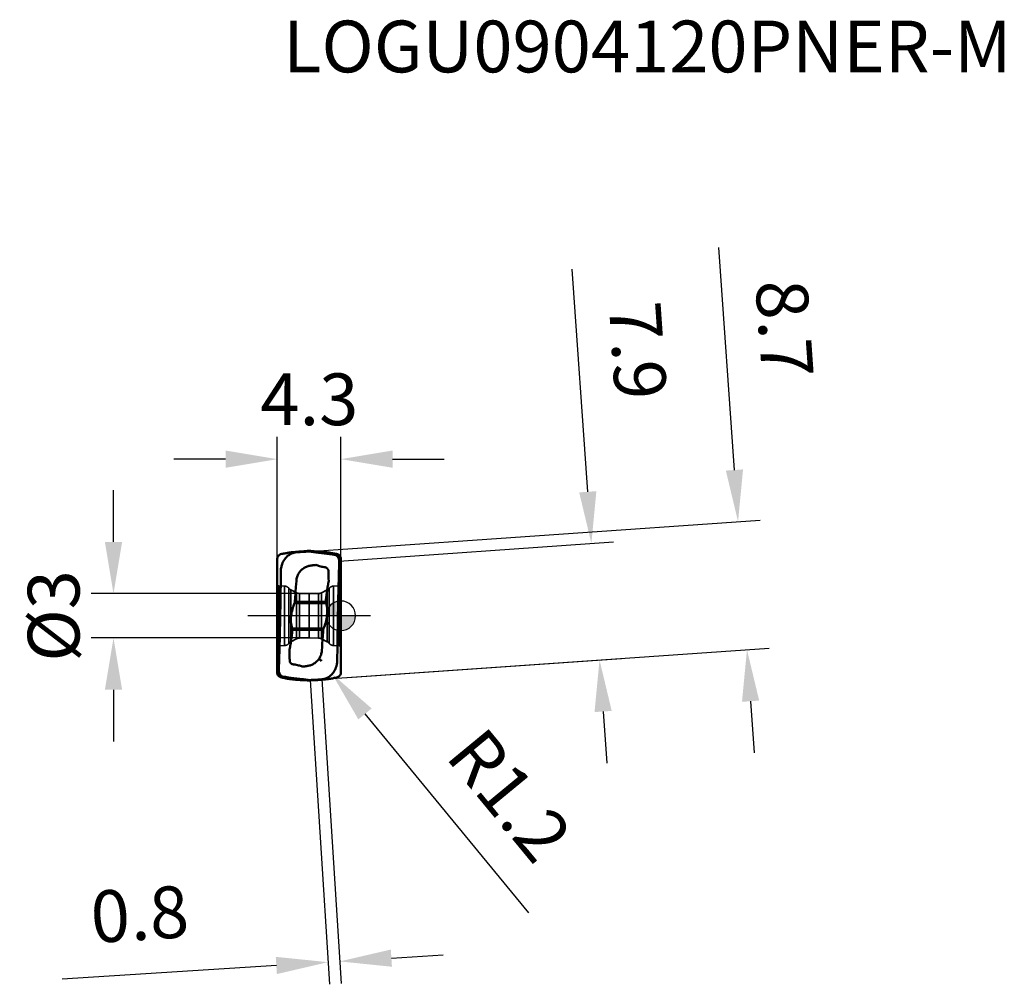
# Model space of a CAD drawing. Units: millimetres. Extents: x -76 to 45, y -29 to 40.
# Drawn here: x -22 to 45, y -25 to 40 of the extents above; entities that cross this region are included whole.
import ezdxf

# ---------------------------------------------------------------- set-up
doc = ezdxf.new("R2010")
doc.units = ezdxf.units.MM
doc.linetypes.add('CENTER2', pattern=[28.575, 19.05, -3.175, 3.175, -3.175])
doc.linetypes.add('DASHED2', pattern=[9.525, 6.35, -3.175])
for name, color, linetype, lineweight in [('1', 4, 'Continuous', 50), ('CUT', 1, 'Continuous', 25), ('SK2', 7, 'Continuous', 25), ('SK3', 1, 'DASHED2', 35), ('SK4', 2, 'CENTER2', 25)]:
    doc.layers.add(name, color=color, linetype=linetype, lineweight=lineweight)
doc.layers.add('SK6', color=5, linetype='Continuous')
doc.styles.add('simplex', font='txt.shx', dxfattribs={"height": 3.5})
doc.dimstyles.new('コピー - ISO-25', dxfattribs={"dimscale": 0, "dimtxt": 3.5, "dimasz": 3.5, "dimexe": 1.5, "dimexo": 0, "dimgap": 2.3, "dimtad": 1, "dimdec": 8, "dimdsep": 46, "dimtxsty": 'simplex', "dimcen": 0.09, "dimclrd": 256, "dimclre": 256, "dimclrt": 256, "dimadec": 0, "dimazin": 0, "dimtfac": 1, "dimtofl": 0, "dimtmove": 0, "dimatfit": 3, "dimfxl": 1, "dimtolj": 1, "dimlwd": -1, "dimlwe": -1, "dimarcsym": 0})

# ---------------------------------------------------------------- blocks, each defined once
blk = doc.blocks.new('zero block')
h = blk.add_hatch(color=7)
h.paths.add_polyline_path([(0, 1, 0.414214), (-1, 0), (0, 0)])
h.paths.add_polyline_path([(1, 0), (0, 0), (0, -1, 0.414214)])
at = {"color": 7, "ltscale": 0.2}
for p, q in [((0, -1), (0, 1)), ((-1, 0), (1, 0))]:
    blk.add_line(p, q, dxfattribs=at)
for start, end in [(90, 180), (0, 90), (180, 270), (270, 0)]:
    blk.add_arc((0, 0), 1, start, end, dxfattribs=at)
blk = doc.blocks.new('*D4')
at = {"layer": 'Defpoints', "color": 0}
for p in [(-2.15, 1.499), (-15.38, -1.501), (-2.15, -1.501)]:
    blk.add_point(p, dxfattribs=at)
at = {"layer": 'SK2'}
for p, q in [((-15.38, 4.999), (-15.38, 8.499)), ((-2.15, 1.499), (-16.88, 1.499)), ((-2.15, -1.501), (-16.88, -1.501)), ((-15.38, -5.001), (-15.38, -8.501))]:
    blk.add_line(p, q, dxfattribs=at)
for points in [[(-15.963, 4.999), (-14.797, 4.999), (-15.38, 1.499)], [(-14.797, -5.001), (-15.963, -5.001), (-15.38, -1.501)]]:
    blk.add_solid(points, dxfattribs=at)
at = {"layer": 'SK2', "insert": (-19.43, -0.009), "char_height": 3.5, "attachment_point": 5, "rotation": 90, "style": 'simplex'}
blk.add_mtext('\\A1;%%c3', dxfattribs=at)
blk = doc.blocks.new('*D5')
at = {"layer": 'Defpoints', "color": 0}
for p in [(0, 10.596), (-4.3, 0), (0, 0)]:
    blk.add_point(p, dxfattribs=at)
at = {"layer": 'SK2'}
for p, q in [((-4.3, 0), (-4.3, 12.096)), ((0, 0), (0, 12.096)), ((-7.8, 10.596), (-11.3, 10.596)), ((3.5, 10.596), (7, 10.596))]:
    blk.add_line(p, q, dxfattribs=at)
for points in [[(-7.8, 10.013), (-7.8, 11.179), (-4.3, 10.596)], [(3.5, 11.179), (3.5, 10.013), (0, 10.596)]]:
    blk.add_solid(points, dxfattribs=at)
at = {"layer": 'SK2', "insert": (-2.128, 14.646), "char_height": 3.5, "attachment_point": 5, "style": 'simplex'}
blk.add_mtext('\\A1;4.3', dxfattribs=at)
blk = doc.blocks.new('*D6')
at = {"layer": 'Defpoints', "color": 0}
for p in [(-1.355, -3.013), (-0.591, -3.939)]:
    blk.add_point(p, dxfattribs=at)
at = {"layer": 'SK2'}
for p, q in [((-1.445, -3.013), (-1.265, -3.013)), ((-1.355, -3.103), (-1.355, -2.923)), ((12.724, -20.092), (1.635, -6.639))]:
    blk.add_line(p, q, dxfattribs=at)
blk.add_solid([(2.085, -6.268), (1.185, -7.01), (-0.591, -3.939)], dxfattribs=at)
at = {"layer": 'SK2', "insert": (11.417, -12.14), "char_height": 3.5, "attachment_point": 5, "rotation": 309.49896, "style": 'simplex'}
blk.add_mtext('\\A1;R1.2', dxfattribs=at)
blk = doc.blocks.new('*D8')
at = {"layer": 'Defpoints', "color": 0}
for p in [(-0.188, 4.481), (27.476, -2.288), (0.416, -4.177)]:
    blk.add_point(p, dxfattribs=at)
at = {"layer": 'SK2'}
for p, q in [((26.628, 9.861), (25.576, 24.925)), ((-0.188, 4.481), (28.368, 6.474)), ((0.416, -4.177), (28.972, -2.183)), ((27.72, -5.779), (27.964, -9.271))]:
    blk.add_line(p, q, dxfattribs=at)
for points in [[(26.046, 9.821), (27.21, 9.902), (26.872, 6.37)], [(28.302, -5.739), (27.138, -5.82), (27.476, -2.288)]]:
    blk.add_solid(points, dxfattribs=at)
at = {"layer": 'SK2', "insert": (30.02, 19.421), "char_height": 3.5, "attachment_point": 5, "rotation": 273.99352, "style": 'simplex'}
blk.add_mtext('\\A1;8.7', dxfattribs=at)
blk = doc.blocks.new('*D9')
at = {"layer": 'Defpoints', "color": 0}
for p in [(-0.105, 3.706), (17.5, -2.984), (0.446, -4.175)]:
    blk.add_point(p, dxfattribs=at)
at = {"layer": 'SK2'}
for p, q in [((16.706, 8.388), (15.655, 23.451)), ((-0.105, 3.706), (18.446, 5.001)), ((0.446, -4.175), (18.997, -2.88)), ((17.744, -6.476), (17.988, -9.967))]:
    blk.add_line(p, q, dxfattribs=at)
for points in [[(16.124, 8.347), (17.288, 8.429), (16.95, 4.897)], [(18.326, -6.435), (17.162, -6.516), (17.5, -2.984)]]:
    blk.add_solid(points, dxfattribs=at)
at = {"layer": 'SK2', "insert": (20.099, 17.948), "char_height": 3.5, "attachment_point": 5, "rotation": 273.99352, "style": 'simplex'}
blk.add_mtext('\\A1;7.9', dxfattribs=at)
blk = doc.blocks.new('*D12')
at = {"layer": 'Defpoints', "color": 0}
for p in [(-2.086, -4.347), (-1.288, -4.296), (-0.871, -23.433)]:
    blk.add_point(p, dxfattribs=at)
at = {"layer": 'SK2'}
for p, q in [((-2.086, -4.347), (-0.776, -24.93)), ((-1.288, -4.296), (0.022, -24.879)), ((3.42, -23.16), (6.913, -22.938)), ((-4.364, -23.655), (-18.852, -24.577))]:
    blk.add_line(p, q, dxfattribs=at)
for points in [[(3.383, -22.578), (3.457, -23.742), (-0.073, -23.382)], [(-4.327, -24.237), (-4.401, -23.073), (-0.871, -23.433)]]:
    blk.add_solid(points, dxfattribs=at)
at = {"layer": 'SK2', "insert": (-13.612, -20.186), "char_height": 3.5, "attachment_point": 5, "rotation": 3.6419, "style": 'simplex'}
blk.add_mtext('\\A1;0.8', dxfattribs=at)

msp = doc.modelspace()

# ---------------------------------------------------------------- linework, layer by layer
at = {"layer": '1'}
for p, q in [((-2.27685798, 4.38465251), (-2.72102671, 4.34999881)), ((-2.02314247, 4.38465251), (-2.27685798, 4.38465251)), ((-2.02314247, 4.38465251), (-1.57897416, 4.34999886)), ((-0.56700082, 4.13848697), (-0.76391832, 4.16642352)), ((-0.33222049, 4.10453057), (-0.56700085, 4.13848698)), ((-0.28525601, 4.06990316), (-0.3322205, 4.10453057)), ((-0.30129969, 4.10234303), (-0.33222049, 4.10453057)), ((-4.30000045, -3.84642657), (-4.30000045, 3.84642657)), ((0, -3.84642657), (0, 3.84642657)), ((-3.02801093, 2.10596804), (-3.00939445, 2.37720343)), ((-1.00908028, 0.86043452), (-3.13461451, 0.86043452)), ((-3.11213293, 0.95262755), (-3.10571006, 1.02600006)), ((-1.02102693, 0.95262813), (-3.11213293, 0.95262755)), ((-1.01534443, 1.01748901), (-1.02102693, 0.95262813)), ((-1.16538593, -0.86043452), (-3.29092015, -0.86043452)), ((-3.28465704, -1.01749109), (-3.27897384, -0.95262486)), ((-1.18786747, -0.95262708), (-3.27897384, -0.95262486)), ((-1.18786747, -0.95262708), (-1.1942904, -1.02600005)), ((-1.27198951, -2.10596804), (-1.290606, -2.37720338)), ((-4.01474444, -4.06990316), (-3.96777995, -4.10453057)), ((-3.99870076, -4.10234303), (-3.96777995, -4.10453057)), ((-3.96777995, -4.10453057), (-3.73299958, -4.13848698)), ((-3.73299961, -4.13848697), (-3.53608212, -4.16642352)), ((-2.27685798, -4.38465251), (-2.72102629, -4.34999886)), ((-2.27685798, -4.38465251), (-2.02314247, -4.38465251)), ((-2.02314247, -4.38465251), (-1.57897374, -4.34999881))]:
    msp.add_line(p, q, dxfattribs=at)
for points, knots in [([(-4.30000045, 3.84642654), (-4.30000045, 3.87252531), (-4.29262088, 3.93049901), (-4.26173597, 4.00349734), (-4.21399871, 4.06853088), (-4.13531021, 4.13901562), (-4.05393736, 4.17231145), (-3.99870076, 4.18264962)], [0, 0, 0, 0, 0.1605279391, 0.3552697431, 0.4802976848, 0.6543521187, 1, 1, 1, 1]), ([(-3.01207691, 4.29594422), (-3.06683323, 4.29181059), (-3.17683542, 4.27347463), (-3.33595876, 4.21761803), (-3.48663318, 4.13491468), (-3.67264317, 3.99121866), (-3.86645468, 3.75655766), (-3.96597242, 3.53241687), (-4.00084653, 3.41456723)], [0, 0, 0, 0, 0.1173367163, 0.2368497914, 0.3587521132, 0.4829855606, 0.737383333, 1, 1, 1, 1]), ([(-3.99870076, 4.18264962), (-3.95530533, 4.19077158), (-3.86463244, 4.20759656), (-3.74772674, 4.22877999), (-3.64481189, 4.24689497), (-3.55240222, 4.2626783), (-3.46164568, 4.27739976), (-3.38268789, 4.28894991), (-3.34052878, 4.29418738), (-3.32292168, 4.29594423)], [0, 0, 0, 0, 0.193260828, 0.4036928206, 0.5200826041, 0.650691848, 0.8140713331, 0.9225426468, 1, 1, 1, 1]), ([(-3.32292168, 4.29594423), (-3.2656371, 4.30165992), (-3.06514356, 4.32117518), (-2.86446314, 4.33880838), (-2.72102671, 4.34999881)], [0, 0, 0, 0, 0.2857855555, 1, 1, 1, 1]), ([(-0.76391832, 4.16642352), (-1.00771836, 4.20071535), (-1.36134248, 4.24907005), (-1.82366348, 4.30816303), (-2.04175825, 4.33613787), (-2.15004934, 4.35000629)], [0, 0, 0, 0, 0.5282334633, 0.7657588005, 1, 1, 1, 1]), ([(-0.97707877, 4.29594423), (-1.03436336, 4.30165992), (-1.23485705, 4.32117519), (-1.4355376, 4.33880843), (-1.57897416, 4.34999886)], [0, 0, 0, 0, 0.2857854318, 1, 1, 1, 1]), ([(-0.30129969, 4.18264962), (-0.34469511, 4.19077158), (-0.43536801, 4.20759656), (-0.55227371, 4.22877999), (-0.65518856, 4.24689497), (-0.74759823, 4.2626783), (-0.83835477, 4.27739976), (-0.91731256, 4.28894991), (-0.95947167, 4.29418738), (-0.97707877, 4.29594423)], [0, 0, 0, 0, 0.1932608279, 0.4036928205, 0.5200826039, 0.6506918477, 0.8140713324, 0.9225426461, 1, 1, 1, 1]), ([(0, 3.84642654), (0, 3.87252531), (-0.00737957, 3.93049901), (-0.03826447, 4.00349734), (-0.08600174, 4.06853088), (-0.16469023, 4.13901562), (-0.24606308, 4.17231145), (-0.30129969, 4.18264962)], [0, 0, 0, 0, 0.1605279391, 0.355269743, 0.4802976846, 0.6543521182, 1, 1, 1, 1]), ([(-0.18532459, 4.06990439), (-0.1982914, 4.07657199), (-0.23547433, 4.09252721), (-0.27560858, 4.10052547), (-0.30129969, 4.10234303)], [0, 0, 0, 0, 0.3614799767, 1, 1, 1, 1]), ([(-0.10465294, 3.67537778), (-0.10334675, 3.71341345), (-0.10911514, 3.78954352), (-0.14334375, 3.8979947), (-0.20168792, 3.99471376), (-0.25540025, 4.04762301), (-0.28525679, 4.06990383)], [0, 0, 0, 0, 0.2537614667, 0.504038078, 0.7516011925, 1, 1, 1, 1]), ([(-0.1853234, 4.06990383), (-0.15672889, 4.05520035), (-0.10213257, 4.01580267), (-0.04201741, 3.93716492), (-0.00725641, 3.84838976), (-0.00000101, 3.78796055), (-0.00000101, 3.75913883)], [0, 0, 0, 0, 0.2543631881, 0.5238763943, 0.7719931351, 1, 1, 1, 1]), ([(-4.0008463, 3.41456719), (-4.01000179, 3.38362814), (-4.04230848, 3.25886467), (-4.05737105, 3.12961282), (-4.05835176, 3.03303982)], [0, 0, 0, 0, 0.2504226855, 1, 1, 1, 1]), ([(-2.47891306, 3.23838823), (-2.41495347, 3.27631546), (-2.27076625, 3.34260346), (-2.11726091, 3.38086114), (-2.03558599, 3.39642949)], [0, 0, 0, 0, 0.472108274, 1, 1, 1, 1]), ([(-2.03558629, 3.39643107), (-2.00700304, 3.40187952), (-1.9494611, 3.41089183), (-1.86261966, 3.41980874), (-1.77578452, 3.42876894), (-1.7181173, 3.43662601), (-1.68929219, 3.4405995)], [0, 0, 0, 0, 0.2500055745, 0.5000197591, 0.7499961653, 1, 1, 1, 1]), ([(-1.68929219, 3.4405995), (-1.64878132, 3.42295595), (-1.56581859, 3.3921103), (-1.48107941, 3.36686591), (-1.43839369, 3.35543206)], [0, 0, 0, 0, 0.4999758051, 1, 1, 1, 1]), ([(-0.1318076, 2.8251769), (-0.12971293, 2.89613364), (-0.12115367, 3.17954723), (-0.11195253, 3.46294151), (-0.10465316, 3.67537127)], [0, 0, 0, 0, 0.2503595871, 1, 1, 1, 1]), ([(-4.05835357, 3.03303955), (-4.05963966, 2.90591217), (-4.06502958, 2.39782528), (-4.07141616, 1.88974896), (-4.0767684, 1.50880501)], [0, 0, 0, 0, 0.2502067026, 1, 1, 1, 1]), ([(-3.00939445, 2.37720343), (-3.00344905, 2.46445077), (-2.96998085, 2.63817107), (-2.8592734, 2.87870623), (-2.69426909, 3.08581742), (-2.55413821, 3.19379474), (-2.47891692, 3.23839475)], [0, 0, 0, 0, 0.2500134122, 0.4999989407, 0.7499872761, 1, 1, 1, 1]), ([(-1.05846837, 3.28138486), (-1.05016351, 3.2802966), (-1.01728238, 3.27396273), (-0.98586748, 3.26074381), (-0.96428024, 3.24801097)], [0, 0, 0, 0, 0.2504856522, 1, 1, 1, 1]), ([(-0.94237085, 3.23361736), (-0.92242493, 3.21908063), (-0.88646841, 3.18414929), (-0.86208137, 3.14030774), (-0.85335993, 3.11721822)], [0, 0, 0, 0, 0.4999931567, 1, 1, 1, 1]), ([(-0.85335993, 3.11721822), (-0.85023067, 3.1089337), (-0.84506793, 3.09198941), (-0.84169065, 3.07444393), (-0.84142152, 3.06559553)], [0, 0, 0, 0, 0.5000941386, 1, 1, 1, 1]), ([(-0.84142152, 3.06559553), (-0.8396422, 3.00594813), (-0.83244399, 2.77107384), (-0.82508548, 2.53620338), (-0.82032448, 2.36095729)], [0, 0, 0, 0, 0.2539481853, 1, 1, 1, 1]), ([(-0.17528298, 1.14477763), (-0.17216091, 1.28510296), (-0.15919128, 1.84527415), (-0.1442111, 2.40539895), (-0.1318076, 2.8251769)], [0, 0, 0, 0, 0.2504992728, 1, 1, 1, 1]), ([(-0.82032451, 2.36095729), (-0.84300143, 2.250083), (-0.884087, 2.02744287), (-0.93475234, 1.69169553), (-0.977707, 1.35490154), (-1.0032547, 1.13000771), (-1.01534443, 1.01748901)], [0, 0, 0, 0, 0.2500021326, 0.5000065833, 0.7500050034, 1, 1, 1, 1]), ([(-4.0767684, 1.50880501), (-4.07944463, 1.28717991), (-4.08632002, 0.84430092), (-4.09784694, 0.18043104), (-4.11032583, -0.48248541), (-4.11977972, -0.92412866), (-4.12471747, -1.14477763)], [0, 0, 0, 0, 0.2505342373, 0.5006706644, 0.7505249612, 1, 1, 1, 1]), ([(-3.13461452, 0.86043452), (-3.18964957, 0.72588176), (-3.28599437, 0.44739554), (-3.37582334, 0.01261927), (-3.39323243, -0.43126622), (-3.33880419, -0.72370455), (-3.29092015, -0.86043452)], [0, 0, 0, 0, 0.247539152, 0.5004782717, 0.7533134956, 1, 1, 1, 1]), ([(-3.11213289, 0.95262784), (-3.11279901, 0.944608), (-3.11680463, 0.91314034), (-3.12565924, 0.88232803), (-3.13461451, 0.86043452)], [0, 0, 0, 0, 0.2538493786, 1, 1, 1, 1]), ([(-1.16538593, -0.86043452), (-1.11029888, -0.72590246), (-1.01402869, -0.44738513), (-0.92417082, -0.0126209), (-0.90676976, 0.43126746), (-0.96119632, 0.72370471), (-1.00908029, 0.86043452)], [0, 0, 0, 0, 0.2475400409, 0.5004788714, 0.7533138039, 1, 1, 1, 1]), ([(-1.00908028, 0.86043452), (-1.01417268, 0.87497468), (-1.02169381, 0.90546944), (-1.02240706, 0.93692757), (-1.02102693, 0.95262784)], [0, 0, 0, 0, 0.4943099277, 1, 1, 1, 1]), ([(-0.22323205, -1.50880501), (-0.22017627, -1.28720939), (-0.20700406, -0.40263379), (-0.19011736, 0.48188683), (-0.17528298, 1.14477763)], [0, 0, 0, 0, 0.2505067656, 1, 1, 1, 1]), ([(-4.12471747, -1.14477763), (-4.12783954, -1.28510296), (-4.14080917, -1.84527415), (-4.15578935, -2.40539895), (-4.16819285, -2.8251769)], [0, 0, 0, 0, 0.2504992729, 1, 1, 1, 1]), ([(-3.47967597, -2.36095731), (-3.45699908, -2.2500832), (-3.41591353, -2.02744343), (-3.36524815, -1.69169664), (-3.32229378, -1.35490316), (-3.29674677, -1.13000961), (-3.28465704, -1.01749109)], [0, 0, 0, 0, 0.2500021314, 0.5000065789, 0.7500050011, 1, 1, 1, 1]), ([(-3.29092016, -0.86043452), (-3.28582786, -0.87497439), (-3.27830647, -0.9054685), (-3.27759389, -0.93692601), (-3.27897386, -0.95262597)], [0, 0, 0, 0, 0.4943100858, 1, 1, 1, 1]), ([(-1.18786732, -0.95262597), (-1.18716671, -0.94460934), (-1.18318688, -0.91314465), (-1.17434907, -0.88232321), (-1.16538594, -0.86043452)], [0, 0, 0, 0, 0.2538550129, 1, 1, 1, 1]), ([(-0.24164688, -3.03303954), (-0.24036077, -2.90591216), (-0.23497088, -2.39782528), (-0.22858425, -1.88974896), (-0.22323205, -1.50880501)], [0, 0, 0, 0, 0.2502067009, 1, 1, 1, 1]), ([(-3.45857893, -3.06559553), (-3.46035824, -3.00594813), (-3.46755646, -2.77107385), (-3.47491496, -2.53620339), (-3.47967597, -2.36095731)], [0, 0, 0, 0, 0.2539481885, 1, 1, 1, 1]), ([(-1.290606, -2.37720338), (-1.29655139, -2.46445072), (-1.33001956, -2.63817102), (-1.440727, -2.87870617), (-1.60573128, -3.08581737), (-1.74586215, -3.19379469), (-1.82108343, -3.2383947)], [0, 0, 0, 0, 0.250013412, 0.499998941, 0.7499872764, 1, 1, 1, 1]), ([(-4.16819285, -2.8251769), (-4.17028752, -2.89613364), (-4.17884678, -3.17954723), (-4.18804792, -3.46294151), (-4.19534729, -3.67537127)], [0, 0, 0, 0, 0.2503595873, 1, 1, 1, 1]), ([(-3.44664052, -3.11721822), (-3.44976978, -3.1089337), (-3.45493252, -3.09198941), (-3.4583098, -3.07444393), (-3.45857893, -3.06559553)], [0, 0, 0, 0, 0.5000941386, 1, 1, 1, 1]), ([(-3.3576296, -3.23361736), (-3.37757552, -3.21908063), (-3.41353204, -3.18414929), (-3.43791908, -3.14030774), (-3.44664052, -3.11721822)], [0, 0, 0, 0, 0.4999931567, 1, 1, 1, 1]), ([(-3.24153208, -3.28138486), (-3.24983694, -3.2802966), (-3.28271807, -3.27396273), (-3.31413297, -3.26074381), (-3.33572021, -3.24801097)], [0, 0, 0, 0, 0.2504856524, 1, 1, 1, 1]), ([(-1.82108729, -3.23838819), (-1.88505051, -3.27630945), (-2.02923213, -3.34260703), (-2.18273958, -3.38086114), (-2.26441446, -3.39642949)], [0, 0, 0, 0, 0.4721086375, 1, 1, 1, 1]), ([(-0.29915415, -3.41456719), (-0.28999866, -3.38362814), (-0.25769197, -3.25886467), (-0.2426294, -3.12961282), (-0.24164868, -3.03303982)], [0, 0, 0, 0, 0.2504226855, 1, 1, 1, 1]), ([(-4.30000045, -3.84642654), (-4.30000045, -3.87252531), (-4.29262088, -3.93049901), (-4.26173597, -4.00349734), (-4.21399871, -4.06853088), (-4.13531021, -4.13901562), (-4.05393736, -4.17231145), (-3.99870076, -4.18264962)], [0, 0, 0, 0, 0.160527939, 0.3552697429, 0.4802976845, 0.6543521178, 1, 1, 1, 1]), ([(-4.11467704, -4.06990383), (-4.14327156, -4.05520035), (-4.19786787, -4.01580267), (-4.25798304, -3.93716492), (-4.29274404, -3.84838976), (-4.29999944, -3.78796055), (-4.29999944, -3.75913883)], [0, 0, 0, 0, 0.2543631881, 0.5238763943, 0.7719931351, 1, 1, 1, 1]), ([(-4.19534751, -3.67537778), (-4.1966537, -3.71341345), (-4.19088531, -3.78954352), (-4.15665669, -3.8979947), (-4.09831253, -3.99471376), (-4.0446002, -4.04762301), (-4.01474366, -4.06990383)], [0, 0, 0, 0, 0.2537614667, 0.504038078, 0.7516011925, 1, 1, 1, 1]), ([(-2.61070826, -3.44059951), (-2.65121913, -3.42295595), (-2.73418185, -3.3921103), (-2.81892104, -3.36686591), (-2.86160675, -3.35543206)], [0, 0, 0, 0, 0.4999758051, 1, 1, 1, 1]), ([(-2.26441416, -3.39643107), (-2.2929974, -3.40187952), (-2.35053936, -3.41089167), (-2.43738075, -3.41980911), (-2.52421596, -3.42876861), (-2.58188328, -3.43662506), (-2.61070826, -3.44059951)], [0, 0, 0, 0, 0.2500055674, 0.5000197325, 0.7499961775, 1, 1, 1, 1]), ([(-1.28792354, -4.29594422), (-1.23316722, -4.29181059), (-1.12316503, -4.27347463), (-0.96404169, -4.21761803), (-0.81336727, -4.13491468), (-0.62735728, -3.99121866), (-0.43354577, -3.75655767), (-0.33402803, -3.53241688), (-0.29915392, -3.41456724)], [0, 0, 0, 0, 0.1173367163, 0.2368497915, 0.3587521132, 0.4829855607, 0.737383333, 1, 1, 1, 1]), ([(0, -3.84642654), (0, -3.87252531), (-0.00737957, -3.93049901), (-0.03826447, -4.00349734), (-0.08600174, -4.06853088), (-0.16469023, -4.13901562), (-0.24606308, -4.17231145), (-0.30129969, -4.18264962)], [0, 0, 0, 0, 0.1605279391, 0.355269743, 0.4802976847, 0.6543521182, 1, 1, 1, 1]), ([(-4.11467586, -4.06990439), (-4.10170905, -4.07657199), (-4.06452612, -4.09252721), (-4.02439187, -4.10052547), (-3.99870076, -4.10234303)], [0, 0, 0, 0, 0.3614799767, 1, 1, 1, 1]), ([(-3.99870076, -4.18264962), (-3.95530533, -4.19077158), (-3.86463244, -4.20759656), (-3.74772674, -4.22877999), (-3.64481189, -4.24689497), (-3.55240222, -4.2626783), (-3.46164568, -4.27739976), (-3.38268789, -4.28894991), (-3.34052878, -4.29418738), (-3.32292168, -4.29594423)], [0, 0, 0, 0, 0.1932608279, 0.4036928205, 0.5200826039, 0.6506918477, 0.8140713324, 0.9225426462, 1, 1, 1, 1]), ([(-3.53608212, -4.16642352), (-3.29228208, -4.20071535), (-2.93865796, -4.24907005), (-2.47633696, -4.30816303), (-2.25824219, -4.33613787), (-2.1499511, -4.35000629)], [0, 0, 0, 0, 0.5282334633, 0.7657588004, 1, 1, 1, 1]), ([(-3.32292168, -4.29594423), (-3.26563709, -4.30165992), (-3.0651434, -4.32117519), (-2.86446285, -4.33880844), (-2.72102629, -4.34999886)], [0, 0, 0, 0, 0.2857854376, 1, 1, 1, 1]), ([(-0.97707877, -4.29594423), (-1.03436334, -4.30165992), (-1.23485689, -4.32117518), (-1.43553731, -4.33880839), (-1.57897374, -4.34999881)], [0, 0, 0, 0, 0.2857855622, 1, 1, 1, 1]), ([(-0.30129969, -4.18264962), (-0.34469511, -4.19077158), (-0.43536801, -4.20759656), (-0.55227371, -4.22877999), (-0.65518856, -4.24689497), (-0.74759823, -4.2626783), (-0.83835477, -4.27739976), (-0.91731256, -4.28894991), (-0.95947167, -4.29418738), (-0.97707877, -4.29594423)], [0, 0, 0, 0, 0.193260828, 0.4036928206, 0.5200826041, 0.650691848, 0.8140713332, 0.9225426469, 1, 1, 1, 1])]:
    msp.add_open_spline(points, degree=3, knots=knots, dxfattribs=at)
for points in [[(-2.47931958, 4.33195242), (-2.65699429, 4.32134736), (-2.83459092, 4.30934221), (-3.01207689, 4.29594431)], [(-2.15002978, 4.34999857), (-2.25982104, 4.34451806), (-2.36958688, 4.33850215), (-2.47931955, 4.33195242)], [(-1.43839369, 3.35543206), (-1.3393311, 3.32889704), (-1.23853006, 3.30846346), (-1.13719841, 3.29267105)], [(-1.13719841, 3.29267105), (-1.1110065, 3.28856613), (-1.0847585, 3.28480469), (-1.05846834, 3.28138508)], [(-0.96428025, 3.24801093), (-0.95675443, 3.24357053), (-0.94943442, 3.2387614), (-0.94237085, 3.23361736)], [(-3.10571006, 1.02600006), (-3.07871384, 1.38590882), (-3.05281445, 1.74590152), (-3.02801093, 2.10596804)], [(-1.1942904, -1.02600005), (-1.22129948, -1.38590784), (-1.24719749, -1.74590073), (-1.27198951, -2.10596804)], [(-3.33572019, -3.24801093), (-3.34324602, -3.24357054), (-3.35056602, -3.2387614), (-3.3576296, -3.23361736)], [(-3.16280204, -3.29267105), (-3.18899427, -3.28856821), (-3.21524224, -3.28480691), (-3.24153211, -3.28138508)], [(-2.86160675, -3.35543206), (-2.96066935, -3.32889704), (-3.06147038, -3.30846345), (-3.16280204, -3.29267105)], [(-2.14997067, -4.34999857), (-2.0401794, -4.34451806), (-1.93041357, -4.33850215), (-1.8206809, -4.33195242)], [(-1.82068087, -4.33195242), (-1.64300616, -4.32134736), (-1.46540952, -4.30934221), (-1.28792356, -4.29594431)]]:
    msp.add_open_spline(points, degree=3, dxfattribs=at)
at = {"layer": 'CUT'}
for p, q in [((-0.56700081, 4.13848692), (-0.7639183, 4.16642347)), ((-0.33222048, 4.10453053), (-0.56700083, 4.13848693)), ((-0.28525599, 4.06990311), (-0.33222048, 4.10453052)), ((-4.01474442, -4.0699032), (-3.96777993, -4.10453062)), ((-3.96777994, -4.10453062), (-3.73299957, -4.13848702)), ((-3.7329996, -4.13848702), (-3.5360821, -4.16642356))]:
    msp.add_line(p, q, dxfattribs=at)
for points, knots in [([(-3.01207689, 4.29594418), (-3.06683321, 4.29181054), (-3.1768354, 4.27347458), (-3.33595875, 4.21761798), (-3.48663316, 4.13491464), (-3.67264316, 3.99121861), (-3.86645466, 3.75655762), (-3.9659724, 3.53241683), (-4.00084651, 3.41456719)], [0, 0, 0, 0, 0.1173367163, 0.2368497914, 0.3587521132, 0.4829855606, 0.737383333, 1, 1, 1, 1]), ([(-0.7639183, 4.16642347), (-1.00771834, 4.20071531), (-1.36134247, 4.24907), (-1.82366347, 4.30816298), (-2.04175824, 4.33613783), (-2.15004932, 4.35000624)], [0, 0, 0, 0, 0.5282334633, 0.7657588005, 1, 1, 1, 1]), ([(-0.10465292, 3.67537773), (-0.10334673, 3.71341341), (-0.10911512, 3.78954347), (-0.14334374, 3.89799465), (-0.2016879, 3.99471371), (-0.25540023, 4.04762297), (-0.28525677, 4.06990378)], [0, 0, 0, 0, 0.2537614667, 0.504038078, 0.7516011925, 1, 1, 1, 1]), ([(-4.00084628, 3.41456714), (-4.01000177, 3.38362809), (-4.04230846, 3.25886463), (-4.05737103, 3.12961278), (-4.05835175, 3.03303978)], [0, 0, 0, 0, 0.2504226855, 1, 1, 1, 1]), ([(-0.13180758, 2.82517685), (-0.12971291, 2.89613359), (-0.12115365, 3.17954718), (-0.11195252, 3.46294146), (-0.10465314, 3.67537122)], [0, 0, 0, 0, 0.2503595871, 1, 1, 1, 1]), ([(-4.05835355, 3.0330395), (-4.05963965, 2.90591212), (-4.06502956, 2.39782524), (-4.07141614, 1.88974892), (-4.07676838, 1.50880496)], [0, 0, 0, 0, 0.2502067026, 1, 1, 1, 1]), ([(-0.17528296, 1.14477758), (-0.17216089, 1.28510291), (-0.15919126, 1.8452741), (-0.14421108, 2.4053989), (-0.13180758, 2.82517685)], [0, 0, 0, 0, 0.2504992728, 1, 1, 1, 1]), ([(-4.07676838, 1.50880496), (-4.07944461, 1.28717986), (-4.08632, 0.84430088), (-4.09784692, 0.18043099), (-4.11032581, -0.48248545), (-4.1197797, -0.92412871), (-4.12471745, -1.14477767)], [0, 0, 0, 0, 0.2505342373, 0.5006706644, 0.7505249612, 1, 1, 1, 1]), ([(-0.22323203, -1.50880506), (-0.22017625, -1.28720944), (-0.20700405, -0.40263384), (-0.19011734, 0.48188678), (-0.17528296, 1.14477758)], [0, 0, 0, 0, 0.2505067656, 1, 1, 1, 1]), ([(-4.12471745, -1.14477767), (-4.12783952, -1.285103), (-4.14080915, -1.84527419), (-4.15578933, -2.40539899), (-4.16819283, -2.82517694)], [0, 0, 0, 0, 0.2504992729, 1, 1, 1, 1]), ([(-0.24164686, -3.03303959), (-0.24036075, -2.90591221), (-0.23497087, -2.39782532), (-0.22858424, -1.88974901), (-0.22323203, -1.50880506)], [0, 0, 0, 0, 0.2502067009, 1, 1, 1, 1]), ([(-4.16819283, -2.82517694), (-4.1702875, -2.89613369), (-4.17884676, -3.17954728), (-4.1880479, -3.46294156), (-4.19534727, -3.67537131)], [0, 0, 0, 0, 0.2503595873, 1, 1, 1, 1]), ([(-0.29915413, -3.41456724), (-0.28999864, -3.38362819), (-0.25769195, -3.25886472), (-0.24262938, -3.12961287), (-0.24164867, -3.03303987)], [0, 0, 0, 0, 0.2504226855, 1, 1, 1, 1]), ([(-4.19534749, -3.67537782), (-4.19665368, -3.7134135), (-4.19088529, -3.78954356), (-4.15665668, -3.89799474), (-4.09831251, -3.9947138), (-4.04460018, -4.04762306), (-4.01474364, -4.06990387)], [0, 0, 0, 0, 0.2537614667, 0.504038078, 0.7516011925, 1, 1, 1, 1]), ([(-1.28792352, -4.29594427), (-1.2331672, -4.29181063), (-1.12316501, -4.27347467), (-0.96404167, -4.21761807), (-0.81336726, -4.13491473), (-0.62735726, -3.99121871), (-0.43354575, -3.75655771), (-0.33402801, -3.53241692), (-0.29915391, -3.41456728)], [0, 0, 0, 0, 0.1173367163, 0.2368497915, 0.3587521132, 0.4829855607, 0.737383333, 1, 1, 1, 1]), ([(-3.5360821, -4.16642356), (-3.29228206, -4.2007154), (-2.93865794, -4.24907009), (-2.47633694, -4.30816307), (-2.25824218, -4.33613792), (-2.14995109, -4.35000633)], [0, 0, 0, 0, 0.5282334633, 0.7657588004, 1, 1, 1, 1])]:
    msp.add_open_spline(points, degree=3, knots=knots, dxfattribs=at)
for points in [[(-2.47931956, 4.33195237), (-2.65699427, 4.32134731), (-2.83459091, 4.30934217), (-3.01207687, 4.29594426)], [(-2.15002976, 4.34999853), (-2.25982103, 4.34451802), (-2.36958686, 4.3385021), (-2.47931953, 4.33195237)], [(-2.14997065, -4.34999862), (-2.04017939, -4.34451811), (-1.93041355, -4.3385022), (-1.82068088, -4.33195247)], [(-1.82068086, -4.33195246), (-1.64300614, -4.32134741), (-1.46540951, -4.30934226), (-1.28792354, -4.29594435)]]:
    msp.add_open_spline(points, degree=3, dxfattribs=at)
at = {"layer": 'SK2'}
for p, q in [((-2.15004044, 4.34999539), (-0.18848992, 4.48081041)), ((-1.28792354, -4.29594422), (0.41593889, -4.17699313))]:
    msp.add_line(p, q, dxfattribs=at)
at = {"layer": 'SK3'}
for p, q in [((-4.19070123, 2.03051872), (-4.19070123, -2.03222423)), ((-3.80111329, 2.01010128), (-4.19070123, 2.03051872)), ((-3.80111329, 2.01010128), (-3.80111329, -2.0118068)), ((-0.49888715, 2.01010128), (-0.10929921, 2.03051872)), ((-0.49888715, 2.01010128), (-0.49888715, -2.0118068)), ((-0.10929921, 2.03051872), (-0.10929921, -2.03222423)), ((-3.51304665, 1.86465412), (-3.51304665, -1.86635964)), ((-3.37679537, 1.74914724), (-3.37679537, -1.75085276)), ((-3.37679537, 1.74914724), (-2.98960182, 1.55280417)), ((-2.98960182, 1.55280417), (-2.98960182, -1.55450968)), ((-2.79672722, 1.5104359), (-2.79672722, -1.51214142)), ((-2.15000022, 1.49914724), (-2.79672722, 1.5104359)), ((-2.15000022, 1.49914724), (-1.50327323, 1.5104359)), ((-2.15000022, 1.49914724), (-2.15000022, -1.50085276)), ((-1.50327323, 1.5104359), (-1.50327323, -1.51214142)), ((-0.92320508, 1.74914724), (-1.31039863, 1.55280417)), ((-1.31039863, 1.55280417), (-1.31039863, -1.55450968)), ((-0.92320508, 1.74914724), (-0.92320508, -1.75085276)), ((-0.7869538, 1.86465412), (-0.7869538, -1.86635964)), ((-3.37679537, -1.75085276), (-2.98960182, -1.55450968)), ((-2.15000022, -1.50085276), (-2.79672722, -1.51214142)), ((-2.15000022, -1.50085276), (-1.50327323, -1.51214142)), ((-0.92320508, -1.75085276), (-1.31039863, -1.55450968)), ((-3.80111329, -2.0118068), (-4.19070123, -2.03222423)), ((-0.49888715, -2.0118068), (-0.10929921, -2.03222423))]:
    msp.add_line(p, q, dxfattribs=at)
for centre, radius, start, end in [((-4.17500045, 2.33010758), 0.3, 245.3756816479, 267), ((-3.82204768, 1.61064947), 0.4, 39.4208479327, 87), ((-0.47795277, 1.61064947), 0.4, 93, 140.5791520673), ((-0.125, 2.33010758), 0.3, 273, 294.6243183521), ((-3.12679537, 2.18215994), 0.5, 219.4208479326, 240), ((-2.78800101, 2.01035975), 0.5, 246.2215200391, 269), ((-1.51199943, 2.01035975), 0.5, 271, 293.7784799608), ((-1.17320508, 2.18215994), 0.5, 300, 320.5791520674), ((-3.82204768, -1.61235498), 0.4, 273, 320.5791520673), ((-3.12679537, -2.18386546), 0.5, 120, 140.5791520674), ((-2.78800101, -2.01206527), 0.5, 91, 113.7784799609), ((-1.51199943, -2.01206527), 0.5, 66.2215200392, 89), ((-1.17320508, -2.18386546), 0.5, 39.4208479326, 60), ((-0.47795277, -1.61235498), 0.4, 219.4208479327, 267), ((-4.17500045, -2.33181309), 0.3, 93, 114.6243183522), ((-0.125, -2.33181309), 0.3, 65.3756816479, 87)]:
    msp.add_arc(centre, radius, start, end, dxfattribs=at)
at = {"layer": 'SK4'}
msp.add_line((2, 0), (-6.30000045, 0), dxfattribs=at)

# ---------------------------------------------------------------- block references
at = {"rotation": 180}
msp.add_blockref('zero block', (0, 0), dxfattribs=at)

# ---------------------------------------------------------------- texts
at = {"layer": 'SK6', "style": 'simplex'}
msp.add_text('LOGU0904120PNER-M', height=3.5, dxfattribs=at).set_placement((-3.90480987, 36.76276267))

# ---------------------------------------------------------------- dimensions: what is measured, and where the dimension line sits
at = {"layer": 'SK2'}
for base, p1, p2, angle, picture, middle in [((27.47600858, -2.28784357), (-0.18848992, 4.48081041), (0.41593889, -4.17699313), 273.9935210874, '*D8', (25.98014079, 19.1388807)), ((17.50028928, -2.98428035), (-0.10451675, 3.70590059), (0.44566823, -4.17491767), 273.9935209762, '*D9', (16.05866535, 17.66545864))]:
    dim = msp.add_linear_dim(base=base, p1=p1, p2=p2, angle=angle, dimstyle='コピー - ISO-25', override={"dimscale": 1, "dimdec": 1}, dxfattribs=at)
    dim.commit()
    dim.dimension.update_dxf_attribs({"geometry": picture, "text_midpoint": middle, "dimtype": 161})
dim = msp.add_linear_dim(base=(0, 10.59611414), p1=(-4.30000045, 0), p2=(0, 0), dimstyle='コピー - ISO-25', override={"dimscale": 1}, dxfattribs=at)
dim.commit()
dim.dimension.update_dxf_attribs({"geometry": '*D5', "text_midpoint": (-2.1283747, 10.59611414), "dimtype": 160})
dim = msp.add_linear_dim(base=(-15.37984156, -1.50085276), p1=(-2.15000022, 1.49914724), p2=(-2.15000022, -1.50085276), angle=90, text='%%c<>', dimstyle='コピー - ISO-25', override={"dimscale": 1, "dimgap": 2.3, "dimtad": 1, "dimjust": 0, "dimdec": 8, "dimlfac": 1, "dimpost": '<>', "dimse1": 0, "dimse2": 0, "dimsd1": 0, "dimsd2": 0, "dimtofl": 0, "dimtvp": 0.1}, dxfattribs=at)
dim.commit()
dim.dimension.update_dxf_attribs({"geometry": '*D4', "text_midpoint": (-15.37984156, -0.00870403), "dimtype": 160})
dim = msp.add_radius_dim(center=(-1.354607187, -3.012746194), mpoint=(-0.591330178, -3.938709587), dimstyle='コピー - ISO-25', override={"dimscale": 1}, dxfattribs=at)
dim.commit()
dim.dimension.update_dxf_attribs({"geometry": '*D6', "text_midpoint": (2.984403643, -8.276582444), "dimtype": 164})
dim = msp.add_aligned_dim(p1=(-1.28792291, -4.29594427), p2=(-2.0863068, -4.34676053), distance=19.12483006, dimstyle='コピー - ISO-25', override={"dimscale": 1, "dimdec": 1}, dxfattribs=at)
dim.commit()
dim.dimension.update_dxf_attribs({"geometry": '*D12', "text_midpoint": (-13.6118213, -20.18568157)})

doc.saveas('drawing.dxf')
